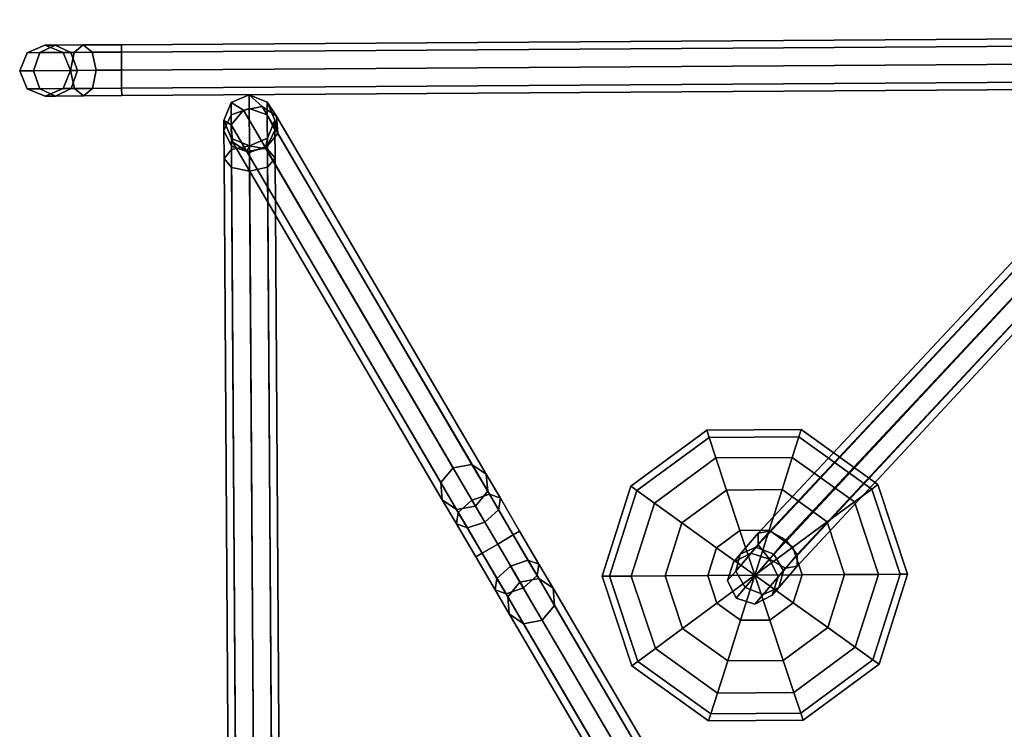
# Model space of a CAD drawing. Units: inches. Extents: x -73 to 85, y -111 to 84.
# Drawn here: x 53 to 58, y 76 to 79 of the extents above; entities that cross this region are included whole.
import ezdxf

# ---------------------------------------------------------------- set-up
doc = ezdxf.new("R2010")
doc.units = ezdxf.units.IN
doc.header["$MEASUREMENT"] = 0
doc.layers.add('ACCESSORY', color=3, linetype='Continuous')

# ---------------------------------------------------------------- blocks, each defined once
blk = doc.blocks.new('LHIAOUBK_0T')
at = {"layer": 'ACCESSORY'}
for points in [[(-9.75, 0, -4), (-9.6998, 0, -4.1875), (-9.7763, -0.0366, -4.2317), (-9.8384, -0.0366, -4)], [(-9.75, 0, -0.25), (-9.75, 0, -4), (-9.8384, -0.0366, -4), (-9.8384, -0.0366, -0.25)], [(-9.6998, 0, -0.0625), (-9.75, 0, -0.25), (-9.8384, -0.0366, -0.25), (-9.7763, -0.0366, -0.0183)], [(-9.6998, 0, -4.1875), (-9.5625, 0, -4.3248), (-9.6067, -0.0366, -4.4013), (-9.7763, -0.0366, -4.2317)], [(-9.5625, 0, 0.0748), (-9.6998, 0, -0.0625), (-9.7763, -0.0366, -0.0183), (-9.6067, -0.0366, 0.1513)], [(-9.6616, -0.0366, -4), (-9.6232, -0.0366, -4.1433), (-9.6998, 0, -4.1875), (-9.75, 0, -4)], [(-9.6616, -0.0366, -0.25), (-9.6616, -0.0366, -4), (-9.75, 0, -4), (-9.75, 0, -0.25)], [(-9.6232, -0.0366, -0.1067), (-9.6616, -0.0366, -0.25), (-9.75, 0, -0.25), (-9.6998, 0, -0.0625)], [(-9.6232, -0.0366, -4.1433), (-9.5183, -0.0366, -4.2482), (-9.5625, 0, -4.3248), (-9.6998, 0, -4.1875)], [(-9.5183, -0.0366, -0.0018), (-9.6232, -0.0366, -0.1067), (-9.6998, 0, -0.0625), (-9.5625, 0, 0.0748)], [(-9.5625, 0, -4.3248), (-9.375, 0, -4.375), (-9.375, -0.0366, -4.4634), (-9.6067, -0.0366, -4.4013)], [(-9.375, 0, 0.125), (-9.5625, 0, 0.0748), (-9.6067, -0.0366, 0.1513), (-9.375, -0.0366, 0.2134)], [(-9.5183, -0.0366, -4.2482), (-9.375, -0.0366, -4.2866), (-9.375, 0, -4.375), (-9.5625, 0, -4.3248)], [(-9.375, -0.0366, 0.0366), (-9.5183, -0.0366, -0.0018), (-9.5625, 0, 0.0748), (-9.375, 0, 0.125)], [(-9.375, -0.0366, -4.4634), (-9.375, 0, -4.375), (9.375, 0, -4.375), (9.375, -0.0366, -4.4634)], [(-9.375, 0, -4.375), (-9.375, -0.0366, -4.2866), (9.375, -0.0366, -4.2866), (9.375, 0, -4.375)], [(9.375, 0, 0.125), (-9.375, 0, 0.125), (-9.375, -0.0366, 0.2134), (9.375, -0.0366, 0.2134)], [(9.375, -0.0366, 0.0366), (-9.375, -0.0366, 0.0366), (-9.375, 0, 0.125), (9.375, 0, 0.125)], [(-9.8384, -0.0366, -4), (-9.7763, -0.0366, -4.2317), (-9.808, -0.125, -4.25), (-9.875, -0.125, -4)], [(-9.8384, -0.0366, -0.25), (-9.8384, -0.0366, -4), (-9.875, -0.125, -4), (-9.875, -0.125, -0.25)], [(-9.7763, -0.0366, -0.0183), (-9.8384, -0.0366, -0.25), (-9.875, -0.125, -0.25), (-9.808, -0.125)], [(-9.7763, -0.0366, -4.2317), (-9.6067, -0.0366, -4.4013), (-9.625, -0.125, -4.433), (-9.808, -0.125, -4.25)], [(-9.6067, -0.0366, 0.1513), (-9.7763, -0.0366, -0.0183), (-9.808, -0.125), (-9.625, -0.125, 0.183)], [(-9.625, -0.125, -4), (-9.5915, -0.125, -4.125), (-9.6232, -0.0366, -4.1433), (-9.6616, -0.0366, -4)], [(-9.625, -0.125, -0.25), (-9.625, -0.125, -4), (-9.6616, -0.0366, -4), (-9.6616, -0.0366, -0.25)], [(-9.5915, -0.125, -0.125), (-9.625, -0.125, -0.25), (-9.6616, -0.0366, -0.25), (-9.6232, -0.0366, -0.1067)], [(-9.6067, -0.0366, -4.4013), (-9.375, -0.0366, -4.4634), (-9.375, -0.125, -4.5), (-9.625, -0.125, -4.433)], [(-9.375, -0.0366, 0.2134), (-9.6067, -0.0366, 0.1513), (-9.625, -0.125, 0.183), (-9.375, -0.125, 0.25)], [(-9.5915, -0.125, -4.125), (-9.5, -0.125, -4.2165), (-9.5183, -0.0366, -4.2482), (-9.6232, -0.0366, -4.1433)], [(-9.5, -0.125, -0.0335), (-9.5915, -0.125, -0.125), (-9.6232, -0.0366, -0.1067), (-9.5183, -0.0366, -0.0018)], [(-9.5, -0.125, -4.2165), (-9.375, -0.125, -4.25), (-9.375, -0.0366, -4.2866), (-9.5183, -0.0366, -4.2482)], [(-9.375, -0.125), (-9.5, -0.125, -0.0335), (-9.5183, -0.0366, -0.0018), (-9.375, -0.0366, 0.0366)], [(-9.375, -0.125, -4.5), (-9.375, -0.0366, -4.4634), (9.375, -0.0366, -4.4634), (9.375, -0.125, -4.5)], [(-9.375, -0.0366, -4.2866), (-9.375, -0.125, -4.25), (9.375, -0.125, -4.25), (9.375, -0.0366, -4.2866)], [(9.375, -0.0366, 0.2134), (-9.375, -0.0366, 0.2134), (-9.375, -0.125, 0.25), (9.375, -0.125, 0.25)], [(9.375, -0.125), (-9.375, -0.125), (-9.375, -0.0366, 0.0366), (9.375, -0.0366, 0.0366)], [(-4.0129, -0.0987, 0.2866), (-6.2643, -2.4755, 0.2985), (-6.263, -2.4182, 0.375), (-4.0312, -0.067, 0.375)], [(-4.0312, -0.067, 0.375), (-6.263, -2.4182, 0.375), (-6.2064, -2.4087, 0.4515), (-4.0129, -0.0987, 0.4634)], [(-9.875, -0.125, -4), (-9.808, -0.125, -4.25), (-9.7763, -0.2134, -4.2317), (-9.8384, -0.2134, -4)], [(-9.875, -0.125, -0.25), (-9.875, -0.125, -4), (-9.8384, -0.2134, -4), (-9.8384, -0.2134, -0.25)], [(-9.808, -0.125), (-9.875, -0.125, -0.25), (-9.8384, -0.2134, -0.25), (-9.7763, -0.2134, -0.0183)], [(-9.808, -0.125, -4.25), (-9.625, -0.125, -4.433), (-9.6067, -0.2134, -4.4013), (-9.7763, -0.2134, -4.2317)], [(-9.625, -0.125, 0.183), (-9.808, -0.125), (-9.7763, -0.2134, -0.0183), (-9.6067, -0.2134, 0.1513)], [(-9.6616, -0.2134, -4), (-9.6232, -0.2134, -4.1433), (-9.5915, -0.125, -4.125), (-9.625, -0.125, -4)], [(-9.6616, -0.2134, -0.25), (-9.6616, -0.2134, -4), (-9.625, -0.125, -4), (-9.625, -0.125, -0.25)], [(-9.6232, -0.2134, -0.1067), (-9.6616, -0.2134, -0.25), (-9.625, -0.125, -0.25), (-9.5915, -0.125, -0.125)], [(-9.625, -0.125, -4.433), (-9.375, -0.125, -4.5), (-9.375, -0.2134, -4.4634), (-9.6067, -0.2134, -4.4013)], [(-9.375, -0.125, 0.25), (-9.625, -0.125, 0.183), (-9.6067, -0.2134, 0.1513), (-9.375, -0.2134, 0.2134)], [(-9.6232, -0.2134, -4.1433), (-9.5183, -0.2134, -4.2482), (-9.5, -0.125, -4.2165), (-9.5915, -0.125, -4.125)], [(-9.5183, -0.2134, -0.0018), (-9.6232, -0.2134, -0.1067), (-9.5915, -0.125, -0.125), (-9.5, -0.125, -0.0335)], [(-9.5183, -0.2134, -4.2482), (-9.375, -0.2134, -4.2866), (-9.375, -0.125, -4.25), (-9.5, -0.125, -4.2165)], [(-9.375, -0.2134, 0.0366), (-9.5183, -0.2134, -0.0018), (-9.5, -0.125, -0.0335), (-9.375, -0.125)], [(-9.375, -0.125, -4.25), (-9.375, -0.2134, -4.2866), (9.375, -0.2134, -4.2866), (9.375, -0.125, -4.25)], [(-9.375, -0.2134, -4.4634), (-9.375, -0.125, -4.5), (9.375, -0.125, -4.5), (9.375, -0.2134, -4.4634)], [(9.375, -0.2134, 0.0366), (-9.375, -0.2134, 0.0366), (-9.375, -0.125), (9.375, -0.125)], [(9.375, -0.125, 0.25), (-9.375, -0.125, 0.25), (-9.375, -0.2134, 0.2134), (9.375, -0.2134, 0.2134)], [(-3.9688, -0.1752, 0.25), (-6.2094, -2.5472, 0.2667), (-6.2643, -2.4755, 0.2985), (-4.0129, -0.0987, 0.2866)], [(-4.0129, -0.0987, 0.4634), (-6.2064, -2.4087, 0.4515), (-6.1276, -2.4528, 0.4833), (-3.9688, -0.1752, 0.5)], [(-3.9246, -0.2518, 0.2866), (-6.1306, -2.5913, 0.2985), (-6.2094, -2.5472, 0.2667), (-3.9688, -0.1752, 0.25)], [(-3.9688, -0.1752, 0.5), (-6.1276, -2.4528, 0.4833), (-6.0728, -2.5245, 0.4515), (-3.9246, -0.2518, 0.4634)], [(-9.8384, -0.2134, -4), (-9.7763, -0.2134, -4.2317), (-9.6998, -0.25, -4.1875), (-9.75, -0.25, -4)], [(-9.8384, -0.2134, -0.25), (-9.8384, -0.2134, -4), (-9.75, -0.25, -4), (-9.75, -0.25, -0.25)], [(-9.7763, -0.2134, -0.0183), (-9.8384, -0.2134, -0.25), (-9.75, -0.25, -0.25), (-9.6998, -0.25, -0.0625)], [(-9.7763, -0.2134, -4.2317), (-9.6067, -0.2134, -4.4013), (-9.5625, -0.25, -4.3248), (-9.6998, -0.25, -4.1875)], [(-9.6067, -0.2134, 0.1513), (-9.7763, -0.2134, -0.0183), (-9.6998, -0.25, -0.0625), (-9.5625, -0.25, 0.0748)], [(-9.75, -0.25, -4), (-9.6998, -0.25, -4.1875), (-9.6232, -0.2134, -4.1433), (-9.6616, -0.2134, -4)], [(-9.75, -0.25, -0.25), (-9.75, -0.25, -4), (-9.6616, -0.2134, -4), (-9.6616, -0.2134, -0.25)], [(-9.6998, -0.25, -0.0625), (-9.75, -0.25, -0.25), (-9.6616, -0.2134, -0.25), (-9.6232, -0.2134, -0.1067)], [(-9.6998, -0.25, -4.1875), (-9.5625, -0.25, -4.3248), (-9.5183, -0.2134, -4.2482), (-9.6232, -0.2134, -4.1433)], [(-9.5625, -0.25, 0.0748), (-9.6998, -0.25, -0.0625), (-9.6232, -0.2134, -0.1067), (-9.5183, -0.2134, -0.0018)], [(-9.6067, -0.2134, -4.4013), (-9.375, -0.2134, -4.4634), (-9.375, -0.25, -4.375), (-9.5625, -0.25, -4.3248)], [(-9.375, -0.2134, 0.2134), (-9.6067, -0.2134, 0.1513), (-9.5625, -0.25, 0.0748), (-9.375, -0.25, 0.125)], [(-9.5625, -0.25, -4.3248), (-9.375, -0.25, -4.375), (-9.375, -0.2134, -4.2866), (-9.5183, -0.2134, -4.2482)], [(-9.375, -0.25, 0.125), (-9.5625, -0.25, 0.0748), (-9.5183, -0.2134, -0.0018), (-9.375, -0.2134, 0.0366)], [(-9.375, -0.2134, -4.2866), (-9.375, -0.25, -4.375), (9.375, -0.25, -4.375), (9.375, -0.2134, -4.2866)], [(-9.375, -0.25, -4.375), (-9.375, -0.2134, -4.4634), (9.375, -0.2134, -4.4634), (9.375, -0.25, -4.375)], [(9.375, -0.25, 0.125), (-9.375, -0.25, 0.125), (-9.375, -0.2134, 0.0366), (9.375, -0.2134, 0.0366)], [(9.375, -0.2134, 0.2134), (-9.375, -0.2134, 0.2134), (-9.375, -0.25, 0.125), (9.375, -0.25, 0.125)], [(-8.8374, -0.2866, -5.0473), (-8.874, -0.375, -5.0473), (-8.874, -0.375, 1.7027), (-8.8374, -0.2866, 1.7027)], [(-8.8387, -0.3964, -5.279), (-8.874, -0.375, -5.0473), (-8.8374, -0.2866, -5.0473), (-8.778, -0.3248, -5.2973)], [(-8.8374, -0.2866, 1.7027), (-8.874, -0.375, 1.7027), (-8.874, -0.4252, 1.8902), (-8.8374, -0.3487, 1.9344)], [(-8.749, -0.25, -5.0473), (-8.8374, -0.2866, -5.0473), (-8.8374, -0.2866, 1.7027), (-8.749, -0.25, 1.7027)], [(-8.778, -0.3248, -5.2973), (-8.8374, -0.2866, -5.0473), (-8.749, -0.25, -5.0473), (-8.6856, -0.308, -5.279)], [(-8.749, -0.25, 1.7027), (-8.8374, -0.2866, 1.7027), (-8.8374, -0.3487, 1.9344), (-8.749, -0.317, 1.9527)], [(-8.6606, -0.2866, -5.0473), (-8.749, -0.25, -5.0473), (-8.749, -0.25, 1.7027), (-8.6606, -0.2866, 1.7027)], [(-8.6856, -0.308, -5.279), (-8.749, -0.25, -5.0473), (-8.6606, -0.2866, -5.0473), (-8.6156, -0.356, -5.2348)], [(-8.6606, -0.2866, 1.7027), (-8.749, -0.25, 1.7027), (-8.749, -0.317, 1.9527), (-8.6606, -0.3487, 1.9344)], [(-8.624, -0.375, -5.0473), (-8.6606, -0.2866, -5.0473), (-8.6606, -0.2866, 1.7027), (-8.624, -0.375, 1.7027)], [(-8.6156, -0.356, -5.2348), (-8.6606, -0.2866, -5.0473), (-8.624, -0.375, -5.0473), (-8.609, -0.4406, -5.1906)], [(-8.624, -0.375, 1.7027), (-8.6606, -0.2866, 1.7027), (-8.6606, -0.3487, 1.9344), (-8.624, -0.4252, 1.8902)], [(-3.9062, -0.2835, 0.375), (-6.074, -2.5818, 0.375), (-6.1306, -2.5913, 0.2985), (-3.9246, -0.2518, 0.2866)], [(-3.9246, -0.2518, 0.4634), (-6.0728, -2.5245, 0.4515), (-6.074, -2.5818, 0.375), (-3.9062, -0.2835, 0.375)], [(-7.7596, -2.0887, -8.8413), (-7.8203, -2.1603, -8.823), (-8.8387, -0.3964, -5.279), (-8.778, -0.3248, -5.2973)], [(-8.749, -0.317, 1.9527), (-8.8374, -0.3487, 1.9344), (-8.8374, -0.5183, 2.104), (-8.749, -0.5, 2.1357)], [(-7.6672, -2.0719, -8.823), (-7.7596, -2.0887, -8.8413), (-8.778, -0.3248, -5.2973), (-8.6856, -0.308, -5.279)], [(-8.6606, -0.3487, 1.9344), (-8.749, -0.317, 1.9527), (-8.749, -0.5, 2.1357), (-8.6606, -0.5183, 2.104)], [(-7.5972, -2.1199, -8.7788), (-7.6672, -2.0719, -8.823), (-8.6856, -0.308, -5.279), (-8.6156, -0.356, -5.2348)], [(-8.8374, -0.3487, 1.9344), (-8.874, -0.4252, 1.8902), (-8.874, -0.5625, 2.0274), (-8.8374, -0.5183, 2.104)], [(-8.874, -0.375, -5.0473), (-8.8374, -0.4634, -5.0473), (-8.8374, -0.4634, 1.7027), (-8.874, -0.375, 1.7027)], [(-8.8321, -0.481, -5.2348), (-8.8374, -0.4634, -5.0473), (-8.874, -0.375, -5.0473), (-8.8387, -0.3964, -5.279)], [(-8.874, -0.375, 1.7027), (-8.8374, -0.4634, 1.7027), (-8.8374, -0.5018, 1.846), (-8.874, -0.4252, 1.8902)], [(-8.609, -0.4406, -5.1906), (-8.624, -0.375, -5.0473), (-8.6606, -0.4634, -5.0473), (-8.6697, -0.5123, -5.1723)], [(-8.624, -0.4252, 1.8902), (-8.6606, -0.3487, 1.9344), (-8.6606, -0.5183, 2.104), (-8.624, -0.5625, 2.0274)], [(-8.6606, -0.4634, -5.0473), (-8.624, -0.375, -5.0473), (-8.624, -0.375, 1.7027), (-8.6606, -0.4634, 1.7027)], [(-8.6606, -0.4634, 1.7027), (-8.624, -0.375, 1.7027), (-8.624, -0.4252, 1.8902), (-8.6606, -0.5018, 1.846)], [(-7.5906, -2.2045, -8.7347), (-7.5972, -2.1199, -8.7788), (-8.6156, -0.356, -5.2348), (-8.609, -0.4406, -5.1906)], [(-8.874, -0.4252, 1.8902), (-8.8374, -0.5018, 1.846), (-8.8374, -0.6067, 1.9509), (-8.874, -0.5625, 2.0274)], [(-7.8203, -2.1603, -8.823), (-7.8137, -2.2449, -8.7788), (-8.8321, -0.481, -5.2348), (-8.8387, -0.3964, -5.279)], [(-8.6606, -0.5018, 1.846), (-8.624, -0.4252, 1.8902), (-8.624, -0.5625, 2.0274), (-8.6606, -0.6067, 1.9509)], [(-8.8374, -0.4634, -5.0473), (-8.749, -0.5, -5.0473), (-8.749, -0.5, 1.7027), (-8.8374, -0.4634, 1.7027)], [(-8.7621, -0.529, -5.1906), (-8.749, -0.5, -5.0473), (-8.8374, -0.4634, -5.0473), (-8.8321, -0.481, -5.2348)], [(-8.8374, -0.4634, 1.7027), (-8.749, -0.5, 1.7027), (-8.749, -0.5335, 1.8277), (-8.8374, -0.5018, 1.846)], [(-7.8137, -2.2449, -8.7788), (-7.7437, -2.2929, -8.7347), (-8.7621, -0.529, -5.1906), (-8.8321, -0.481, -5.2348)], [(-8.6697, -0.5123, -5.1723), (-8.6606, -0.4634, -5.0473), (-8.749, -0.5, -5.0473), (-8.7621, -0.529, -5.1906)], [(-8.749, -0.5, -5.0473), (-8.6606, -0.4634, -5.0473), (-8.6606, -0.4634, 1.7027), (-8.749, -0.5, 1.7027)], [(-8.749, -0.5, 1.7027), (-8.6606, -0.4634, 1.7027), (-8.6606, -0.5018, 1.846), (-8.749, -0.5335, 1.8277)], [(-7.6513, -2.2762, -8.7163), (-7.5906, -2.2045, -8.7347), (-8.609, -0.4406, -5.1906), (-8.6697, -0.5123, -5.1723)], [(-8.8374, -5.3631, 2.908), (-8.8374, -0.5183, 2.104), (-8.874, -0.5625, 2.0274), (-8.874, -5.4073, 2.8315)], [(-8.749, -5.3448, 2.9397), (-8.749, -0.5, 2.1357), (-8.8374, -0.5183, 2.104), (-8.8374, -5.3631, 2.908)], [(-8.8374, -0.5018, 1.846), (-8.749, -0.5335, 1.8277), (-8.749, -0.625, 1.9192), (-8.8374, -0.6067, 1.9509)], [(-7.7437, -2.2929, -8.7347), (-7.6513, -2.2762, -8.7163), (-8.6697, -0.5123, -5.1723), (-8.7621, -0.529, -5.1906)], [(-8.6606, -5.3631, 2.908), (-8.6606, -0.5183, 2.104), (-8.749, -0.5, 2.1357), (-8.749, -5.3448, 2.9397)], [(-8.749, -0.5335, 1.8277), (-8.6606, -0.5018, 1.846), (-8.6606, -0.6067, 1.9509), (-8.749, -0.625, 1.9192)], [(-8.624, -5.4073, 2.8315), (-8.624, -0.5625, 2.0274), (-8.6606, -0.5183, 2.104), (-8.6606, -5.3631, 2.908)], [(-8.874, -5.4073, 2.8315), (-8.874, -0.5625, 2.0274), (-8.8374, -0.6067, 1.9509), (-8.8374, -5.4515, 2.7549)], [(-8.6606, -5.4515, 2.7549), (-8.6606, -0.6067, 1.9509), (-8.624, -0.5625, 2.0274), (-8.624, -5.4073, 2.8315)], [(-8.8374, -5.4515, 2.7549), (-8.8374, -0.6067, 1.9509), (-8.749, -0.625, 1.9192), (-8.749, -5.4698, 2.7232)], [(-8.749, -5.4698, 2.7232), (-8.749, -0.625, 1.9192), (-8.6606, -0.6067, 1.9509), (-8.6606, -5.4515, 2.7549)], [(-6.5017, -1.9466, 2.2005), (-6.513, -1.9117, 1.9688), (-6.888, -2.1842, 1.9688), (-6.8583, -2.2057, 2.2005)], [(-6.513, -1.9117, 1.9688), (-6.5017, -1.9466, 1.737), (-6.8583, -2.2057, 1.737), (-6.888, -2.1842, 1.9688)], [(-6.0608, -1.9466, 2.2005), (-6.0495, -1.9117, 1.9688), (-6.513, -1.9117, 1.9688), (-6.5017, -1.9466, 2.2005)], [(-6.0495, -1.9117, 1.9688), (-6.0608, -1.9466, 1.737), (-6.5017, -1.9466, 1.737), (-6.513, -1.9117, 1.9688)], [(-5.7042, -2.2057, 2.2005), (-5.6745, -2.1842, 1.9688), (-6.0495, -1.9117, 1.9688), (-6.0608, -1.9466, 2.2005)], [(-5.6745, -2.1842, 1.9688), (-5.7042, -2.2057, 1.737), (-6.0608, -1.9466, 1.737), (-6.0495, -1.9117, 1.9688)], [(-6.4688, -2.0479, 2.4096), (-6.5017, -1.9466, 2.2005), (-6.8583, -2.2057, 2.2005), (-6.7721, -2.2684, 2.4096)], [(-6.5017, -1.9466, 1.737), (-6.4688, -2.0479, 1.5279), (-6.7721, -2.2684, 1.5279), (-6.8583, -2.2057, 1.737)], [(-6.0938, -2.0479, 2.4096), (-6.0608, -1.9466, 2.2005), (-6.5017, -1.9466, 2.2005), (-6.4688, -2.0479, 2.4096)], [(-6.0608, -1.9466, 1.737), (-6.0938, -2.0479, 1.5279), (-6.4688, -2.0479, 1.5279), (-6.5017, -1.9466, 1.737)], [(-5.7904, -2.2684, 2.4096), (-5.7042, -2.2057, 2.2005), (-6.0608, -1.9466, 2.2005), (-6.0938, -2.0479, 2.4096)], [(-5.7042, -2.2057, 1.737), (-5.7904, -2.2684, 1.5279), (-6.0938, -2.0479, 1.5279), (-6.0608, -1.9466, 1.737)], [(-7.6681, -2.2472, -9.0244), (-7.7596, -2.0887, -8.8413), (-7.6672, -2.0719, -8.823), (-7.5824, -2.2188, -8.9927)], [(-7.5824, -2.2188, -8.9927), (-7.6672, -2.0719, -8.823), (-7.5972, -2.1199, -8.7788), (-7.5286, -2.2388, -8.9161)], [(-6.4175, -2.2057, 2.5755), (-6.4688, -2.0479, 2.4096), (-6.7721, -2.2684, 2.4096), (-6.6379, -2.3659, 2.5755)], [(-6.4688, -2.0479, 1.5279), (-6.4175, -2.2057, 1.362), (-6.6379, -2.3659, 1.362), (-6.7721, -2.2684, 1.5279)], [(-6.145, -2.2057, 2.5755), (-6.0938, -2.0479, 2.4096), (-6.4688, -2.0479, 2.4096), (-6.4175, -2.2057, 2.5755)], [(-6.0938, -2.0479, 1.5279), (-6.145, -2.2057, 1.362), (-6.4175, -2.2057, 1.362), (-6.4688, -2.0479, 1.5279)], [(-5.9246, -2.3659, 2.5755), (-5.7904, -2.2684, 2.4096), (-6.0938, -2.0479, 2.4096), (-6.145, -2.2057, 2.5755)], [(-5.7904, -2.2684, 1.5279), (-5.9246, -2.3659, 1.362), (-6.145, -2.2057, 1.362), (-6.0938, -2.0479, 1.5279)], [(-7.7355, -2.3072, -8.9927), (-7.8203, -2.1603, -8.823), (-7.7596, -2.0887, -8.8413), (-7.6681, -2.2472, -9.0244)], [(-7.5286, -2.2388, -8.9161), (-7.5972, -2.1199, -8.7788), (-7.5906, -2.2045, -8.7347), (-7.5382, -2.2954, -8.8396)], [(-7.7451, -2.3638, -8.9161), (-7.8137, -2.2449, -8.7788), (-7.8203, -2.1603, -8.823), (-7.7355, -2.3072, -8.9927)], [(-7.5431, -2.4637, -9.0913), (-7.6681, -2.2472, -9.0244), (-7.5824, -2.2188, -8.9927), (-7.4665, -2.4195, -9.0547)], [(-7.5382, -2.2954, -8.8396), (-7.5906, -2.2045, -8.7347), (-7.6513, -2.2762, -8.7163), (-7.6056, -2.3554, -8.8079)], [(-7.4665, -2.4195, -9.0547), (-7.5824, -2.2188, -8.9927), (-7.5286, -2.2388, -8.9161), (-7.4348, -2.4012, -8.9663)], [(-6.8583, -2.2057, 2.2005), (-6.888, -2.1842, 1.9688), (-7.0312, -2.625, 1.9688), (-6.9945, -2.625, 2.2005)], [(-6.888, -2.1842, 1.9688), (-6.8583, -2.2057, 1.737), (-6.9945, -2.625, 1.737), (-7.0312, -2.625, 1.9688)], [(-6.7721, -2.2684, 2.4096), (-6.8583, -2.2057, 2.2005), (-6.9945, -2.625, 2.2005), (-6.888, -2.625, 2.4096)], [(-6.8583, -2.2057, 1.737), (-6.7721, -2.2684, 1.5279), (-6.888, -2.625, 1.5279), (-6.9945, -2.625, 1.737)], [(-6.3529, -2.4046, 2.682), (-6.4175, -2.2057, 2.5755), (-6.6379, -2.3659, 2.5755), (-6.4688, -2.4888, 2.682)], [(-6.4175, -2.2057, 1.362), (-6.3529, -2.4046, 1.2555), (-6.4688, -2.4888, 1.2555), (-6.6379, -2.3659, 1.362)], [(-6.2096, -2.4046, 2.682), (-6.145, -2.2057, 2.5755), (-6.4175, -2.2057, 2.5755), (-6.3529, -2.4046, 2.682)], [(-6.145, -2.2057, 1.362), (-6.2096, -2.4046, 1.2555), (-6.3529, -2.4046, 1.2555), (-6.4175, -2.2057, 1.362)], [(-6.0938, -2.4888, 2.682), (-5.9246, -2.3659, 2.5755), (-6.145, -2.2057, 2.5755), (-6.2096, -2.4046, 2.682)], [(-5.9246, -2.3659, 1.362), (-6.0938, -2.4888, 1.2555), (-6.2096, -2.4046, 1.2555), (-6.145, -2.2057, 1.362)], [(-5.6745, -2.625, 2.4096), (-5.568, -2.625, 2.2005), (-5.7042, -2.2057, 2.2005), (-5.7904, -2.2684, 2.4096)], [(-5.568, -2.625, 1.737), (-5.6745, -2.625, 1.5279), (-5.7904, -2.2684, 1.5279), (-5.7042, -2.2057, 1.737)], [(-5.568, -2.625, 2.2005), (-5.5312, -2.625, 1.9688), (-5.6745, -2.1842, 1.9688), (-5.7042, -2.2057, 2.2005)], [(-5.5312, -2.625, 1.9688), (-5.568, -2.625, 1.737), (-5.7042, -2.2057, 1.737), (-5.6745, -2.1842, 1.9688)], [(-7.6913, -2.3837, -8.8396), (-7.7437, -2.2929, -8.7347), (-7.8137, -2.2449, -8.7788), (-7.7451, -2.3638, -8.9161)], [(-7.6196, -2.5079, -9.0547), (-7.7355, -2.3072, -8.9927), (-7.6681, -2.2472, -9.0244), (-7.5431, -2.4637, -9.0913)], [(-7.4348, -2.4012, -8.9663), (-7.5286, -2.2388, -8.9161), (-7.5382, -2.2954, -8.8396), (-7.4665, -2.4195, -8.878)], [(-6.6379, -2.3659, 2.5755), (-6.7721, -2.2684, 2.4096), (-6.888, -2.625, 2.4096), (-6.7221, -2.625, 2.5755)], [(-6.7721, -2.2684, 1.5279), (-6.6379, -2.3659, 1.362), (-6.7221, -2.625, 1.362), (-6.888, -2.625, 1.5279)], [(-5.8404, -2.625, 2.5755), (-5.6745, -2.625, 2.4096), (-5.7904, -2.2684, 2.4096), (-5.9246, -2.3659, 2.5755)], [(-5.6745, -2.625, 1.5279), (-5.8404, -2.625, 1.362), (-5.9246, -2.3659, 1.362), (-5.7904, -2.2684, 1.5279)], [(-7.6513, -2.5262, -8.9663), (-7.7451, -2.3638, -8.9161), (-7.7355, -2.3072, -8.9927), (-7.6196, -2.5079, -9.0547)], [(-7.6056, -2.3554, -8.8079), (-7.6513, -2.2762, -8.7163), (-7.7437, -2.2929, -8.7347), (-7.6913, -2.3837, -8.8396)], [(-7.4665, -2.4195, -8.878), (-7.5382, -2.2954, -8.8396), (-7.6056, -2.3554, -8.8079), (-7.5431, -2.4637, -8.8413)], [(-7.6196, -2.5079, -8.878), (-7.6913, -2.3837, -8.8396), (-7.7451, -2.3638, -8.9161), (-7.6513, -2.5262, -8.9663)], [(-7.5431, -2.4637, -8.8413), (-7.6056, -2.3554, -8.8079), (-7.6913, -2.3837, -8.8396), (-7.6196, -2.5079, -8.878)], [(-6.4688, -2.4888, 2.682), (-6.6379, -2.3659, 2.5755), (-6.7221, -2.625, 2.5755), (-6.513, -2.625, 2.682)], [(-6.6379, -2.3659, 1.362), (-6.4688, -2.4888, 1.2555), (-6.513, -2.625, 1.2555), (-6.7221, -2.625, 1.362)], [(-6.0495, -2.625, 2.682), (-5.8404, -2.625, 2.5755), (-5.9246, -2.3659, 2.5755), (-6.0938, -2.4888, 2.682)], [(-5.8404, -2.625, 1.362), (-6.0495, -2.625, 1.2555), (-6.0938, -2.4888, 1.2555), (-5.9246, -2.3659, 1.362)], [(-7.3411, -2.5635, -8.9161), (-7.4348, -2.4012, -8.9663), (-7.4665, -2.4195, -8.878), (-7.3949, -2.5436, -8.8396)], [(-7.3507, -2.6201, -8.9927), (-7.4665, -2.4195, -9.0547), (-7.4348, -2.4012, -8.9663), (-7.3411, -2.5635, -8.9161)], [(-6.2812, -2.625, 2.7188), (-6.3529, -2.4046, 2.682), (-6.4688, -2.4888, 2.682), (-6.2812, -2.625, 2.7188)], [(-6.3529, -2.4046, 1.2555), (-6.2812, -2.625, 1.2188), (-6.2812, -2.625, 1.2188), (-6.4688, -2.4888, 1.2555)], [(-6.2812, -2.625, 2.7188), (-6.2096, -2.4046, 2.682), (-6.3529, -2.4046, 2.682), (-6.2812, -2.625, 2.7188)], [(-6.2096, -2.4046, 1.2555), (-6.2812, -2.625, 1.2188), (-6.2812, -2.625, 1.2188), (-6.3529, -2.4046, 1.2555)], [(-6.2751, -2.488, 0.5565), (-6.2064, -2.4087, 0.4515), (-6.263, -2.4182, 0.375), (-6.3529, -2.5219, 0.5123)], [(-6.2812, -2.625, 2.7188), (-6.0938, -2.4888, 2.682), (-6.2096, -2.4046, 2.682), (-6.2812, -2.625, 2.7188)], [(-6.0938, -2.4888, 1.2555), (-6.2812, -2.625, 1.2188), (-6.2812, -2.625, 1.2188), (-6.2096, -2.4046, 1.2555)], [(-6.1875, -2.5219, 0.5748), (-6.1276, -2.4528, 0.4833), (-6.2064, -2.4087, 0.4515), (-6.2751, -2.488, 0.5565)], [(-7.5038, -2.7085, -8.9927), (-7.6196, -2.5079, -9.0547), (-7.5431, -2.4637, -9.0913), (-7.4181, -2.6802, -9.0244)], [(-7.4806, -2.5719, -8.8079), (-7.5431, -2.4637, -8.8413), (-7.6196, -2.5079, -8.878), (-7.548, -2.632, -8.8396)], [(-7.4181, -2.6802, -9.0244), (-7.5431, -2.4637, -9.0913), (-7.4665, -2.4195, -9.0547), (-7.3507, -2.6201, -8.9927)], [(-7.3949, -2.5436, -8.8396), (-7.4665, -2.4195, -8.878), (-7.5431, -2.4637, -8.8413), (-7.4806, -2.5719, -8.8079)], [(-6.3529, -2.5219, 0.5123), (-6.263, -2.4182, 0.375), (-6.2643, -2.4755, 0.2985), (-6.3753, -2.6038, 0.4681)], [(-6.1414, -2.6038, 0.5565), (-6.0728, -2.5245, 0.4515), (-6.1276, -2.4528, 0.4833), (-6.1875, -2.5219, 0.5748)], [(-7.548, -2.632, -8.8396), (-7.6196, -2.5079, -8.878), (-7.6513, -2.5262, -8.9663), (-7.5576, -2.6885, -8.9161)], [(-7.5576, -2.6885, -8.9161), (-7.6513, -2.5262, -8.9663), (-7.6196, -2.5079, -9.0547), (-7.5038, -2.7085, -8.9927)], [(-6.2812, -2.625, 2.7188), (-6.4688, -2.4888, 2.682), (-6.513, -2.625, 2.682), (-6.2812, -2.625, 2.7188)], [(-6.4688, -2.4888, 1.2555), (-6.2812, -2.625, 1.2188), (-6.2812, -2.625, 1.2188), (-6.513, -2.625, 1.2555)], [(-6.3002, -2.5171, 0.6998), (-6.2751, -2.488, 0.5565), (-6.3529, -2.5219, 0.5123), (-6.3857, -2.5599, 0.6998)], [(-6.3753, -2.6038, 0.4681), (-6.2643, -2.4755, 0.2985), (-6.2094, -2.5472, 0.2667), (-6.3292, -2.6856, 0.4498)], [(-6.2094, -2.5472, 0.6998), (-6.1875, -2.5219, 0.5748), (-6.2751, -2.488, 0.5565), (-6.3002, -2.5171, 0.6998)], [(-6.2812, -2.625, 2.7188), (-6.0495, -2.625, 2.682), (-6.0938, -2.4888, 2.682), (-6.2812, -2.625, 2.7188)], [(-6.0495, -2.625, 1.2555), (-6.2812, -2.625, 1.2188), (-6.2812, -2.625, 1.2188), (-6.0938, -2.4888, 1.2555)], [(-7.3424, -2.6344, -8.7347), (-7.3949, -2.5436, -8.8396), (-7.4806, -2.5719, -8.8079), (-7.4348, -2.6512, -8.7163)], [(-7.2724, -2.6824, -8.7788), (-7.3411, -2.5635, -8.9161), (-7.3949, -2.5436, -8.8396), (-7.3424, -2.6344, -8.7347)], [(-6.3857, -2.5599, 0.6998), (-6.3529, -2.5219, 0.5123), (-6.3753, -2.6038, 0.4681), (-6.4159, -2.6507, 0.6998)], [(-6.3857, -2.5599, 1.9498), (-6.3857, -2.5599, 0.6998), (-6.4159, -2.6507, 0.6998), (-6.4159, -2.6507, 1.9498)], [(-6.3002, -2.5171, 1.9498), (-6.3002, -2.5171, 0.6998), (-6.3857, -2.5599, 0.6998), (-6.3857, -2.5599, 1.9498)], [(-6.3292, -2.6856, 0.4498), (-6.2094, -2.5472, 0.2667), (-6.1306, -2.5913, 0.2985), (-6.2417, -2.7195, 0.4681)], [(-6.2094, -2.5472, 1.9498), (-6.2094, -2.5472, 0.6998), (-6.3002, -2.5171, 0.6998), (-6.3002, -2.5171, 1.9498)], [(-6.1666, -2.6328, 0.6998), (-6.1414, -2.6038, 0.5565), (-6.1875, -2.5219, 0.5748), (-6.2094, -2.5472, 0.6998)], [(-6.1666, -2.6328, 1.9498), (-6.1666, -2.6328, 0.6998), (-6.2094, -2.5472, 0.6998), (-6.2094, -2.5472, 1.9498)], [(-6.1639, -2.6856, 0.5123), (-6.074, -2.5818, 0.375), (-6.0728, -2.5245, 0.4515), (-6.1414, -2.6038, 0.5565)], [(-7.4348, -2.6512, -8.7163), (-7.4806, -2.5719, -8.8079), (-7.548, -2.632, -8.8396), (-7.4955, -2.7228, -8.7347)], [(-7.2659, -2.767, -8.823), (-7.3507, -2.6201, -8.9927), (-7.3411, -2.5635, -8.9161), (-7.2724, -2.6824, -8.7788)], [(-6.4159, -2.6507, 0.6998), (-6.3753, -2.6038, 0.4681), (-6.3292, -2.6856, 0.4498), (-6.3731, -2.7362, 0.6998)], [(-6.2417, -2.7195, 0.4681), (-6.1306, -2.5913, 0.2985), (-6.074, -2.5818, 0.375), (-6.1639, -2.6856, 0.5123)], [(-6.1968, -2.7236, 0.6998), (-6.1639, -2.6856, 0.5123), (-6.1414, -2.6038, 0.5565), (-6.1666, -2.6328, 0.6998)], [(-7.4955, -2.7228, -8.7347), (-7.548, -2.632, -8.8396), (-7.5576, -2.6885, -8.9161), (-7.4889, -2.8074, -8.7788)], [(-6.4973, -4.275, -5.4687), (-7.4348, -2.6512, -8.7163), (-7.4955, -2.7228, -8.7347), (-6.558, -4.3466, -5.4871)], [(-6.4049, -4.2582, -5.4871), (-7.3424, -2.6344, -8.7347), (-7.4348, -2.6512, -8.7163), (-6.4973, -4.275, -5.4687)], [(-7.3266, -2.8387, -8.8413), (-7.4181, -2.6802, -9.0244), (-7.3507, -2.6201, -8.9927), (-7.2659, -2.767, -8.823)], [(-6.3349, -4.3062, -5.5312), (-7.2724, -2.6824, -8.7788), (-7.3424, -2.6344, -8.7347), (-6.4049, -4.2582, -5.4871)], [(-6.9945, -2.625, 2.2005), (-7.0312, -2.625, 1.9688), (-6.888, -3.0658, 1.9688), (-6.8583, -3.0443, 2.2005)], [(-7.0312, -2.625, 1.9688), (-6.9945, -2.625, 1.737), (-6.8583, -3.0443, 1.737), (-6.888, -3.0658, 1.9688)], [(-6.888, -2.625, 2.4096), (-6.9945, -2.625, 2.2005), (-6.8583, -3.0443, 2.2005), (-6.7721, -2.9816, 2.4096)], [(-6.9945, -2.625, 1.737), (-6.888, -2.625, 1.5279), (-6.7721, -2.9816, 1.5279), (-6.8583, -3.0443, 1.737)], [(-6.7221, -2.625, 2.5755), (-6.888, -2.625, 2.4096), (-6.7721, -2.9816, 2.4096), (-6.6379, -2.8841, 2.5755)], [(-6.888, -2.625, 1.5279), (-6.7221, -2.625, 1.362), (-6.6379, -2.8841, 1.362), (-6.7721, -2.9816, 1.5279)], [(-6.513, -2.625, 2.682), (-6.7221, -2.625, 2.5755), (-6.6379, -2.8841, 2.5755), (-6.4688, -2.7612, 2.682)], [(-6.7221, -2.625, 1.362), (-6.513, -2.625, 1.2555), (-6.4688, -2.7612, 1.2555), (-6.6379, -2.8841, 1.362)], [(-6.2812, -2.625, 2.7188), (-6.513, -2.625, 2.682), (-6.4688, -2.7612, 2.682), (-6.2812, -2.625, 2.7188)], [(-6.513, -2.625, 1.2555), (-6.2812, -2.625, 1.2188), (-6.2812, -2.625, 1.2188), (-6.4688, -2.7612, 1.2555)], [(-6.2812, -2.625, 2.7188), (-6.4688, -2.7612, 2.682), (-6.3529, -2.8454, 2.682), (-6.2812, -2.625, 2.7188)], [(-6.4688, -2.7612, 1.2555), (-6.2812, -2.625, 1.2188), (-6.2812, -2.625, 1.2188), (-6.3529, -2.8454, 1.2555)], [(-6.4159, -2.6507, 1.9498), (-6.4159, -2.6507, 0.6998), (-6.3731, -2.7362, 0.6998), (-6.3731, -2.7362, 1.9498)], [(-6.2812, -2.625, 2.7188), (-6.3529, -2.8454, 2.682), (-6.2096, -2.8454, 2.682), (-6.2812, -2.625, 2.7188)], [(-6.3529, -2.8454, 1.2555), (-6.2812, -2.625, 1.2188), (-6.2812, -2.625, 1.2188), (-6.2096, -2.8454, 1.2555)], [(-6.2812, -2.625, 2.7188), (-6.2096, -2.8454, 2.682), (-6.0938, -2.7612, 2.682), (-6.2812, -2.625, 2.7188)], [(-6.2096, -2.8454, 1.2555), (-6.2812, -2.625, 1.2188), (-6.2812, -2.625, 1.2188), (-6.0938, -2.7612, 1.2555)], [(-6.2812, -2.625, 2.7188), (-6.0938, -2.7612, 2.682), (-6.0495, -2.625, 2.682), (-6.2812, -2.625, 2.7188)], [(-6.0938, -2.7612, 1.2555), (-6.2812, -2.625, 1.2188), (-6.2812, -2.625, 1.2188), (-6.0495, -2.625, 1.2555)], [(-6.1968, -2.7236, 1.9498), (-6.1968, -2.7236, 0.6998), (-6.1666, -2.6328, 0.6998), (-6.1666, -2.6328, 1.9498)], [(-6.0938, -2.7612, 2.682), (-5.9246, -2.8841, 2.5755), (-5.8404, -2.625, 2.5755), (-6.0495, -2.625, 2.682)], [(-5.9246, -2.8841, 1.362), (-6.0938, -2.7612, 1.2555), (-6.0495, -2.625, 1.2555), (-5.8404, -2.625, 1.362)], [(-5.9246, -2.8841, 2.5755), (-5.7904, -2.9816, 2.4096), (-5.6745, -2.625, 2.4096), (-5.8404, -2.625, 2.5755)], [(-5.7904, -2.9816, 1.5279), (-5.9246, -2.8841, 1.362), (-5.8404, -2.625, 1.362), (-5.6745, -2.625, 1.5279)], [(-5.7904, -2.9816, 2.4096), (-5.7042, -3.0443, 2.2005), (-5.568, -2.625, 2.2005), (-5.6745, -2.625, 2.4096)], [(-5.7042, -3.0443, 1.737), (-5.7904, -2.9816, 1.5279), (-5.6745, -2.625, 1.5279), (-5.568, -2.625, 1.737)], [(-5.7042, -3.0443, 2.2005), (-5.6745, -3.0658, 1.9688), (-5.5312, -2.625, 1.9688), (-5.568, -2.625, 2.2005)], [(-5.6745, -3.0658, 1.9688), (-5.7042, -3.0443, 1.737), (-5.568, -2.625, 1.737), (-5.5312, -2.625, 1.9688)], [(-7.4889, -2.8074, -8.7788), (-7.5576, -2.6885, -8.9161), (-7.5038, -2.7085, -8.9927), (-7.419, -2.8554, -8.823)], [(-7.419, -2.8554, -8.823), (-7.5038, -2.7085, -8.9927), (-7.4181, -2.6802, -9.0244), (-7.3266, -2.8387, -8.8413)], [(-6.3284, -4.3908, -5.5754), (-7.2659, -2.767, -8.823), (-7.2724, -2.6824, -8.7788), (-6.3349, -4.3062, -5.5312)], [(-6.3731, -2.7362, 0.6998), (-6.3292, -2.6856, 0.4498), (-6.2417, -2.7195, 0.4681), (-6.2823, -2.7664, 0.6998)], [(-6.2823, -2.7664, 0.6998), (-6.2417, -2.7195, 0.4681), (-6.1639, -2.6856, 0.5123), (-6.1968, -2.7236, 0.6998)], [(-6.558, -4.3466, -5.4871), (-7.4955, -2.7228, -8.7347), (-7.4889, -2.8074, -8.7788), (-6.5514, -4.4312, -5.5312)], [(-6.3731, -2.7362, 1.9498), (-6.3731, -2.7362, 0.6998), (-6.2823, -2.7664, 0.6998), (-6.2823, -2.7664, 1.9498)], [(-6.2823, -2.7664, 1.9498), (-6.2823, -2.7664, 0.6998), (-6.1968, -2.7236, 0.6998), (-6.1968, -2.7236, 1.9498)], [(-6.3891, -4.4625, -5.5937), (-7.3266, -2.8387, -8.8413), (-7.2659, -2.767, -8.823), (-6.3284, -4.3908, -5.5754)], [(-6.4688, -2.7612, 2.682), (-6.6379, -2.8841, 2.5755), (-6.4175, -3.0443, 2.5755), (-6.3529, -2.8454, 2.682)], [(-6.6379, -2.8841, 1.362), (-6.4688, -2.7612, 1.2555), (-6.3529, -2.8454, 1.2555), (-6.4175, -3.0443, 1.362)], [(-6.2096, -2.8454, 2.682), (-6.145, -3.0443, 2.5755), (-5.9246, -2.8841, 2.5755), (-6.0938, -2.7612, 2.682)], [(-6.145, -3.0443, 1.362), (-6.2096, -2.8454, 1.2555), (-6.0938, -2.7612, 1.2555), (-5.9246, -2.8841, 1.362)], [(-6.5514, -4.4312, -5.5312), (-7.4889, -2.8074, -8.7788), (-7.419, -2.8554, -8.823), (-6.4815, -4.4792, -5.5754)], [(-6.4815, -4.4792, -5.5754), (-7.419, -2.8554, -8.823), (-7.3266, -2.8387, -8.8413), (-6.3891, -4.4625, -5.5937)], [(-6.3529, -2.8454, 2.682), (-6.4175, -3.0443, 2.5755), (-6.145, -3.0443, 2.5755), (-6.2096, -2.8454, 2.682)], [(-6.4175, -3.0443, 1.362), (-6.3529, -2.8454, 1.2555), (-6.2096, -2.8454, 1.2555), (-6.145, -3.0443, 1.362)], [(-6.6379, -2.8841, 2.5755), (-6.7721, -2.9816, 2.4096), (-6.4688, -3.2021, 2.4096), (-6.4175, -3.0443, 2.5755)], [(-6.7721, -2.9816, 1.5279), (-6.6379, -2.8841, 1.362), (-6.4175, -3.0443, 1.362), (-6.4688, -3.2021, 1.5279)], [(-6.145, -3.0443, 2.5755), (-6.0938, -3.2021, 2.4096), (-5.7904, -2.9816, 2.4096), (-5.9246, -2.8841, 2.5755)], [(-6.0938, -3.2021, 1.5279), (-6.145, -3.0443, 1.362), (-5.9246, -2.8841, 1.362), (-5.7904, -2.9816, 1.5279)], [(-6.7721, -2.9816, 2.4096), (-6.8583, -3.0443, 2.2005), (-6.5017, -3.3034, 2.2005), (-6.4688, -3.2021, 2.4096)], [(-6.8583, -3.0443, 1.737), (-6.7721, -2.9816, 1.5279), (-6.4688, -3.2021, 1.5279), (-6.5017, -3.3034, 1.737)], [(-6.0938, -3.2021, 2.4096), (-6.0608, -3.3034, 2.2005), (-5.7042, -3.0443, 2.2005), (-5.7904, -2.9816, 2.4096)], [(-6.0608, -3.3034, 1.737), (-6.0938, -3.2021, 1.5279), (-5.7904, -2.9816, 1.5279), (-5.7042, -3.0443, 1.737)], [(-6.8583, -3.0443, 2.2005), (-6.888, -3.0658, 1.9688), (-6.513, -3.3383, 1.9688), (-6.5017, -3.3034, 2.2005)], [(-6.888, -3.0658, 1.9688), (-6.8583, -3.0443, 1.737), (-6.5017, -3.3034, 1.737), (-6.513, -3.3383, 1.9688)], [(-6.4175, -3.0443, 2.5755), (-6.4688, -3.2021, 2.4096), (-6.0938, -3.2021, 2.4096), (-6.145, -3.0443, 2.5755)], [(-6.4688, -3.2021, 1.5279), (-6.4175, -3.0443, 1.362), (-6.145, -3.0443, 1.362), (-6.0938, -3.2021, 1.5279)], [(-6.0608, -3.3034, 2.2005), (-6.0495, -3.3383, 1.9688), (-5.6745, -3.0658, 1.9688), (-5.7042, -3.0443, 2.2005)], [(-6.0495, -3.3383, 1.9688), (-6.0608, -3.3034, 1.737), (-5.7042, -3.0443, 1.737), (-5.6745, -3.0658, 1.9688)], [(-6.4688, -3.2021, 2.4096), (-6.5017, -3.3034, 2.2005), (-6.0608, -3.3034, 2.2005), (-6.0938, -3.2021, 2.4096)], [(-6.5017, -3.3034, 1.737), (-6.4688, -3.2021, 1.5279), (-6.0938, -3.2021, 1.5279), (-6.0608, -3.3034, 1.737)], [(-6.5017, -3.3034, 2.2005), (-6.513, -3.3383, 1.9688), (-6.0495, -3.3383, 1.9688), (-6.0608, -3.3034, 2.2005)], [(-6.513, -3.3383, 1.9688), (-6.5017, -3.3034, 1.737), (-6.0608, -3.3034, 1.737), (-6.0495, -3.3383, 1.9688)]]:
    blk.add_3dface(points, dxfattribs=at)

msp = doc.modelspace()

# ---------------------------------------------------------------- block references
at = {"rotation": 0.3748948147375806}
msp.add_blockref('LHIAOUBK_0T', (63.1568, 78.9635, 68), dxfattribs=at)

doc.saveas('drawing.dxf')
